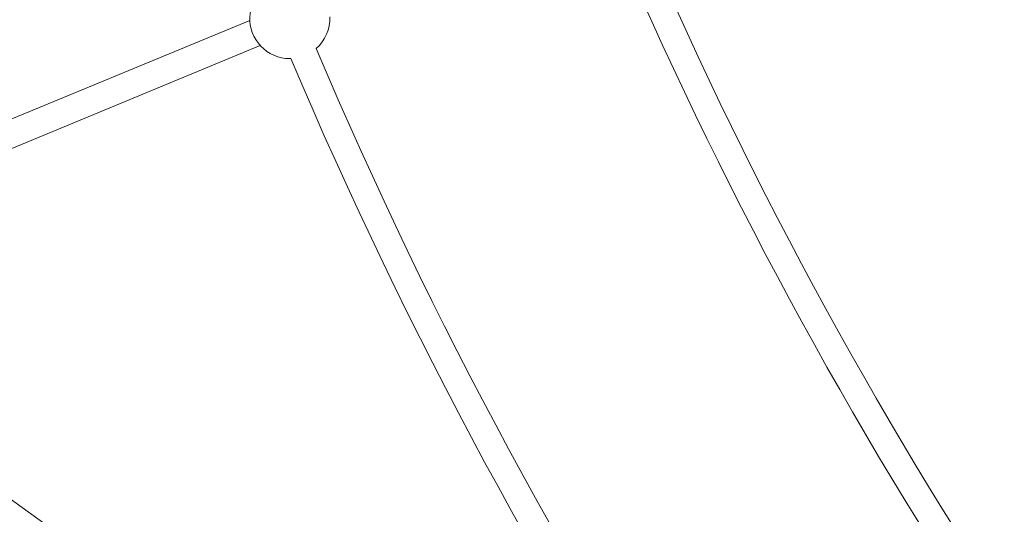
# Model space of a CAD drawing. Units: millimetres. Extents: x 280.5 to 337.9, y 162.4 to 226.8.
# Drawn here: x 299.7 to 302.6, y 181.1 to 182.6 of the extents above; entities that cross this region are included whole.
import ezdxf

# ---------------------------------------------------------------- set-up
doc = ezdxf.new("R2010")
doc.units = ezdxf.units.MM
doc.header["$MEASUREMENT"] = 0
doc.linetypes.add('AI-Linetype-0', pattern=[2.116667, 1.058333, -1.058333])
doc.layers.add('Ebene 1', color=7, linetype='Continuous', lineweight=0)

# ---------------------------------------------------------------- blocks, each defined once
blk = doc.blocks.new('Block_0')
at = {"layer": 'Ebene 1', "color": 250, "lineweight": 9}
for p, q in [((300.4086, 182.5513), (298.7857, 181.8791)), ((298.8163, 181.8052), (300.4392, 182.4774)), ((300.5259, 182.4391), (300.5291, 182.4392)), ((301.2764, 180.0191), (298.8262, 181.7759))]:
    blk.add_line(p, q, dxfattribs=at)
for points in [[(301.5409, 182.858), (302.1709, 181.3733), (303.0748, 180.0205), (304.2054, 178.8703)], [(301.4674, 182.8265), (302.1012, 181.3327), (303.0106, 179.9717), (304.1481, 178.8144)], [(300.6036, 182.4685), (300.6303, 182.492), (300.6449, 182.5264), (300.6433, 182.562)], [(300.6036, 182.4685), (301.2844, 180.8614), (302.2626, 179.3974), (303.4868, 178.1534)], [(300.5291, 182.4392), (301.2142, 180.8215), (302.1988, 179.3478), (303.4313, 178.0958)]]:
    blk.add_open_spline(points, degree=3, dxfattribs=at)
blk.add_open_spline([(300.4451, 182.642), (300.398, 182.5973), (300.396, 182.523), (300.4406, 182.4758), (300.4628, 182.4524), (300.4937, 182.4391), (300.5259, 182.4391)], degree=3, knots=[0, 0, 0, 0, 1, 1, 1, 2, 2, 2, 2], dxfattribs=at)

msp = doc.modelspace()

# ---------------------------------------------------------------- linework, layer by layer
at = {"layer": 'Ebene 1', "color": 250, "linetype": 'AI-Linetype-0', "lineweight": 18}
msp.add_open_spline([(288.8656, 187.875), (288.8656, 201.406), (299.8346, 212.375), (313.3656, 212.375), (326.8966, 212.375), (337.8656, 201.406), (337.8656, 187.875), (337.8656, 174.344), (326.8966, 163.375), (313.3656, 163.375), (299.8346, 163.375), (288.8656, 174.344), (288.8656, 187.875)], degree=3, knots=[0, 0, 0, 0, 1, 1, 1, 2, 2, 2, 3, 3, 3, 4, 4, 4, 4], dxfattribs=at)

# ---------------------------------------------------------------- block references
at = {"layer": 'Ebene 1'}
msp.add_blockref('Block_0', (0, 0), dxfattribs=at)

doc.saveas('drawing.dxf')
